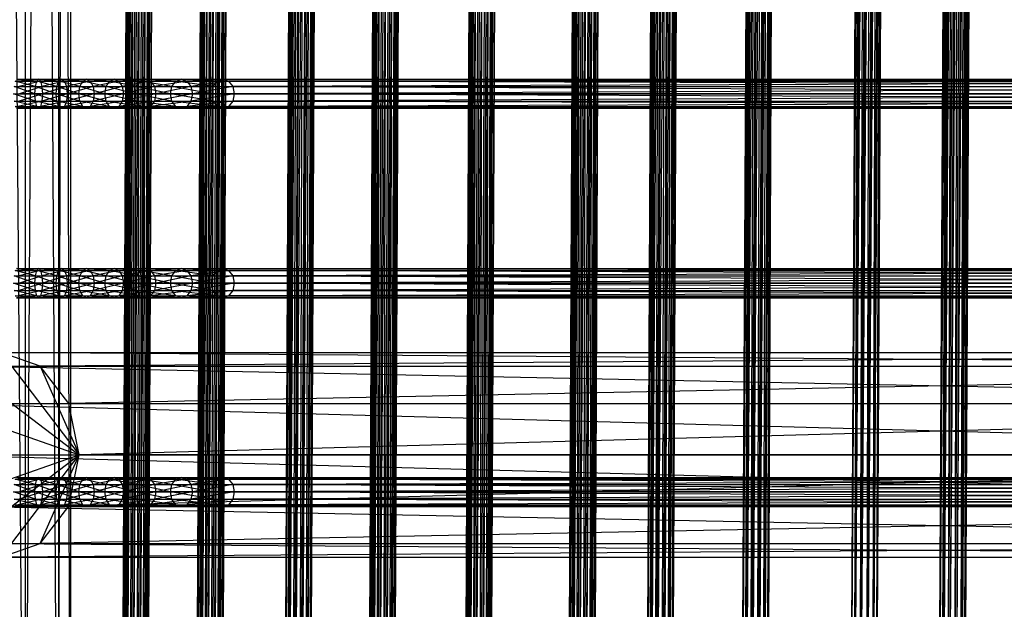
# Model space of a CAD drawing. Units: millimetres. Extents: x -298 to 2507, y -1378 to 2396.
# Drawn here: x 942 to 1223, y -505 to -337 of the extents above; entities that cross this region are included whole.
import ezdxf

# ---------------------------------------------------------------- set-up
doc = ezdxf.new("R2010")
doc.units = ezdxf.units.MM
doc.header["$MEASUREMENT"] = 0

# ---------------------------------------------------------------- blocks, each defined once
blk = doc.blocks.new('New Object 1(22)')
at = {"linetype": 'Continuous', "ltscale": 1000}
for p, q in [((682.19, 289.98), (682.19, -245.51)), ((682.19, 289.98), (696.82, -248.49)), ((667.58, -248.49), (667.57, 287)), ((667.57, 287), (682.19, -245.51)), ((696.82, -248.49), (696.82, 287)), ((696.82, 287), (707.51, -256.65)), ((656.87, -256.65), (656.87, 278.83)), ((656.87, 278.83), (667.58, -248.49)), ((707.51, -256.65), (707.51, 278.83)), ((707.51, 278.83), (711.43, -267.8)), ((575.5, -202.81), (575.5, 268.31)), ((575.5, 268.31), (577.03, -201.63)), ((577.03, -201.63), (577.03, 269.5)), ((577.03, 269.5), (579.12, -201.2)), ((579.12, 269.92), (579.12, -201.2)), ((579.12, 269.92), (581.21, -201.63)), ((581.21, -201.63), (581.21, 269.5)), ((581.21, 269.5), (582.73, -202.81)), ((582.73, -202.81), (582.73, 268.31)), ((582.73, 268.31), (583.29, -204.4)), ((629.62, -202.81), (629.62, 268.31)), ((629.62, 268.31), (631.15, -201.63)), ((631.15, -201.63), (631.15, 269.5)), ((631.15, 269.5), (633.24, -201.2)), ((633.24, 269.92), (633.24, -201.2)), ((633.24, 269.92), (635.33, -201.63)), ((635.33, -201.63), (635.33, 269.5)), ((635.33, 269.5), (636.85, -202.81)), ((636.85, -202.81), (636.85, 268.31)), ((636.85, 268.31), (637.41, -204.4)), ((652.96, -267.8), (652.96, 267.7)), ((652.96, 267.7), (656.87, -256.65)), ((689.19, -202.81), (689.19, 268.31)), ((689.19, 268.31), (690.72, -201.63)), ((690.72, -201.63), (690.72, 269.5)), ((690.72, 269.5), (692.8, -201.2)), ((692.8, 269.92), (692.8, -201.2)), ((692.8, 269.92), (694.9, -201.63)), ((694.9, -201.63), (694.9, 269.5)), ((694.9, 269.5), (696.43, -202.81)), ((696.43, -202.81), (696.43, 268.31)), ((696.43, 268.31), (696.98, -204.4)), ((711.43, 267.7), (707.51, -278.93)), ((711.43, -267.8), (711.43, 267.7)), ((574.94, -204.4), (574.94, 266.71)), ((574.94, 266.71), (575.5, -202.81)), ((575.5, 265.08), (574.94, -204.4)), ((575.5, -206), (575.5, 265.08)), ((582.73, 265.08), (581.21, -207.18)), ((583.29, 266.71), (582.73, -206)), ((582.73, -206), (582.73, 265.08)), ((583.29, -204.4), (583.29, 266.71)), ((629.06, -204.4), (629.06, 266.71)), ((629.06, 266.71), (629.62, -202.81)), ((629.62, 265.08), (629.06, -204.4)), ((629.62, -206), (629.62, 265.08)), ((636.85, 265.08), (635.33, -207.18)), ((637.41, 266.71), (636.85, -206)), ((636.85, -206), (636.85, 265.08)), ((637.41, -204.4), (637.41, 266.71)), ((688.64, -204.4), (688.64, 266.71)), ((688.64, 266.71), (689.19, -202.81)), ((689.19, 265.08), (688.64, -204.4)), ((689.19, -206), (689.19, 265.08)), ((696.43, 265.08), (694.9, -207.18)), ((696.98, 266.71), (696.43, -206)), ((696.43, -206), (696.43, 265.08)), ((696.98, -204.4), (696.98, 266.71)), ((577.03, 263.91), (575.5, -206)), ((577.03, -207.18), (577.03, 263.91)), ((579.12, 263.47), (577.03, -207.18)), ((581.21, 263.91), (579.12, -207.61)), ((579.12, -207.61), (579.12, 263.47)), ((581.21, -207.18), (581.21, 263.91)), ((631.15, 263.91), (629.62, -206)), ((631.15, -207.18), (631.15, 263.91)), ((633.24, 263.47), (631.15, -207.18)), ((635.33, 263.91), (633.24, -207.61)), ((633.24, -207.61), (633.24, 263.47)), ((635.33, -207.18), (635.33, 263.91)), ((690.72, 263.91), (689.19, -206)), ((690.72, -207.18), (690.72, 263.91)), ((692.8, 263.47), (690.72, -207.18)), ((694.9, 263.91), (692.8, -207.61)), ((692.8, -207.61), (692.8, 263.47)), ((694.9, -207.18), (694.9, 263.91)), ((656.87, 256.55), (652.96, -267.8)), ((656.87, -278.93), (656.87, 256.55)), ((707.51, 256.55), (696.82, -287.1)), ((707.51, -278.93), (707.51, 256.55)), ((667.57, 248.39), (656.87, -278.93)), ((667.58, -287.1), (667.57, 248.39)), ((696.82, 248.39), (682.19, -290.08)), ((696.82, -287.1), (696.82, 248.39)), ((682.19, 245.41), (667.58, -287.1)), ((682.19, -290.08), (682.19, 245.41)), ((-78.7, 11.82), (760.36, 7.52)), ((760.27, 6.68), (-78.7, 11.82)), ((-78.7, 11.68), (760.39, 7.39)), ((760.36, 7.52), (-78.7, 11.68)), ((-78.7, 10.97), (760.27, 6.68)), ((760.15, 5.07), (-78.7, 10.97)), ((-78.7, 10.61), (760.36, 6.32)), ((760.39, 7.39), (-78.7, 10.61)), ((-78.7, 9.37), (760.15, 5.07)), ((760.05, 3.16), (-78.7, 9.37)), ((-78.7, 8.89), (760.27, 4.6)), ((760.36, 6.32), (-78.7, 8.89)), ((-78.7, 7.45), (760.05, 3.16)), ((759.97, 1.43), (-78.7, 7.45)), ((-78.7, 6.97), (760.15, 2.68)), ((760.27, 4.6), (-78.7, 6.97)), ((-78.7, 5.72), (759.97, 1.43)), ((759.94, 0.36), (-78.7, 5.72)), ((-78.7, 5.37), (760.05, 1.08)), ((760.15, 2.68), (-78.7, 5.37)), ((759.97, 0.23), (-78.7, 4.64)), ((759.94, 0.36), (-78.7, 4.64)), ((-78.7, 4.52), (759.97, 0.23)), ((760.05, 1.08), (-78.7, 4.52)), ((-78.7, -13.39), (760.34, -17.72)), ((760.27, -18.63), (-78.7, -13.39)), ((-78.7, -13.46), (760.37, -17.79)), ((760.34, -17.72), (-78.7, -13.46)), ((-78.7, -14.29), (760.27, -18.63)), ((760.15, -20.25), (-78.7, -14.29)), ((-78.7, -14.48), (760.34, -18.82)), ((760.37, -17.79), (-78.7, -14.48)), ((-78.7, -15.92), (760.15, -20.25)), ((760.05, -22.18), (-78.7, -15.92)), ((-78.7, -16.18), (760.27, -20.51)), ((760.34, -18.82), (-78.7, -16.18)), ((-78.7, -17.85), (760.05, -22.18)), ((759.97, -23.88), (-78.7, -17.85)), ((-78.7, -18.11), (760.15, -22.44)), ((760.27, -20.51), (-78.7, -18.11)), ((-78.7, -19.55), (759.97, -23.88)), ((759.95, -24.9), (-78.7, -19.55)), ((-78.7, -19.73), (760.05, -24.07)), ((760.15, -22.44), (-78.7, -19.73)), ((759.97, -24.97), (-78.7, -20.57)), ((759.95, -24.9), (-78.7, -20.57)), ((-78.7, -20.64), (759.97, -24.97)), ((760.05, -24.07), (-78.7, -20.64)), ((-78.7, -44.82), (842, -49.16)), ((841.88, -50.06), (-78.7, -44.82)), ((-78.7, -44.89), (842.05, -49.23)), ((842, -49.16), (-78.7, -44.89)), ((-78.7, -45.73), (841.88, -50.06)), ((841.71, -51.69), (-78.7, -45.73)), ((-78.7, -45.92), (842, -50.25)), ((842.05, -49.23), (-78.7, -45.92)), ((-78.7, -47.35), (841.71, -51.69)), ((841.54, -53.6), (-78.7, -47.35)), ((-78.7, -47.62), (841.88, -51.96)), ((842, -50.25), (-78.7, -47.62)), ((-78.7, -49.27), (841.54, -53.6)), ((841.43, -55.31), (-78.7, -49.27)), ((-78.7, -49.54), (841.71, -53.88)), ((841.88, -51.96), (-78.7, -49.54)), ((-78.7, -50.98), (841.43, -55.31)), ((841.38, -56.33), (-78.7, -50.98)), ((-78.7, -51.17), (841.54, -55.5)), ((841.71, -53.88), (-78.7, -51.17)), ((841.43, -56.41), (-78.7, -52)), ((841.38, -56.33), (-78.7, -52)), ((-78.7, -52.08), (841.43, -56.41)), ((841.54, -55.5), (-78.7, -52.08)), ((-78.7, -72.08), (856.96, -76.41)), ((856.84, -77.32), (-78.7, -72.08)), ((-78.7, -72.15), (857.01, -76.48)), ((856.96, -76.41), (-78.7, -72.15)), ((-78.7, -72.98), (856.84, -77.32)), ((856.69, -78.94), (-78.7, -72.98)), ((-78.7, -73.17), (856.96, -77.51)), ((857.01, -76.48), (-78.7, -73.17)), ((-78.7, -74.61), (856.69, -78.94)), ((856.52, -80.87), (-78.7, -74.61)), ((-78.7, -74.87), (856.84, -79.2)), ((856.96, -77.51), (-78.7, -74.87)), ((-78.7, -76.54), (856.52, -80.87)), ((856.4, -82.57), (-78.7, -76.54)), ((-78.7, -76.8), (856.69, -81.13)), ((856.84, -79.2), (-78.7, -76.8)), ((-78.7, -78.24), (856.4, -82.57)), ((856.35, -83.59), (-78.7, -78.24)), ((-78.7, -78.43), (856.52, -82.76)), ((856.69, -81.13), (-78.7, -78.43)), ((856.4, -83.66), (-78.7, -79.26)), ((856.35, -83.59), (-78.7, -79.26)), ((-78.7, -79.33), (856.4, -83.66)), ((856.52, -82.76), (-78.7, -79.33)), ((-78.7, -94.45), (862.97, -98.74)), ((862.85, -99.59), (-78.7, -94.45)), ((-78.7, -94.57), (863, -98.86)), ((862.97, -98.74), (-78.7, -94.57)), ((-78.7, -95.3), (862.85, -99.59)), ((862.7, -101.2), (-78.7, -95.3)), ((-78.7, -95.63), (862.97, -99.94)), ((863, -98.86), (-78.7, -95.63)), ((-78.7, -96.91), (862.7, -101.2)), ((862.55, -103.11), (-78.7, -96.91)), ((-78.7, -97.36), (862.85, -101.65)), ((862.97, -99.94), (-78.7, -97.36)), ((-78.7, -98.82), (862.55, -103.11)), ((862.43, -104.84), (-78.7, -98.82)), ((-78.7, -99.28), (862.7, -103.58)), ((862.85, -101.65), (-78.7, -99.28)), ((-78.7, -100.55), (862.43, -104.84)), ((862.4, -105.9), (-78.7, -100.55)), ((-78.7, -100.88), (862.55, -105.17)), ((862.7, -103.58), (-78.7, -100.88)), ((862.43, -106.03), (-78.7, -101.61)), ((862.4, -105.9), (-78.7, -101.61)), ((-78.7, -101.74), (862.43, -106.03)), ((862.55, -105.17), (-78.7, -101.74)), ((-78.7, -124.02), (871.77, -128.31)), ((871.65, -129.16), (-78.7, -124.02)), ((-78.7, -124.15), (871.8, -128.43)), ((871.77, -128.31), (-78.7, -124.15)), ((-78.7, -124.87), (871.65, -129.16)), ((871.52, -130.76), (-78.7, -124.87)), ((-78.7, -125.22), (871.77, -129.51)), ((871.8, -128.43), (-78.7, -125.22)), ((-78.7, -126.47), (871.52, -130.76)), ((871.37, -132.68), (-78.7, -126.47)), ((-78.7, -126.95), (871.65, -131.24)), ((871.77, -129.51), (-78.7, -126.95)), ((-78.7, -128.39), (871.37, -132.68)), ((871.26, -134.4), (-78.7, -128.39)), ((-78.7, -128.86), (871.52, -133.16)), ((871.65, -131.24), (-78.7, -128.86)), ((-78.7, -130.11), (871.26, -134.4)), ((871.21, -135.47), (-78.7, -130.11)), ((-78.7, -130.47), (871.37, -134.76)), ((871.52, -133.16), (-78.7, -130.47)), ((871.26, -135.61), (-78.7, -131.18)), ((871.21, -135.47), (-78.7, -131.18)), ((-78.7, -131.32), (871.26, -135.61)), ((871.37, -134.76), (-78.7, -131.32)), ((-78.7, -151.54), (867.84, -155.83)), ((867.76, -156.69), (-78.7, -151.54)), ((-78.7, -151.67), (867.87, -155.96)), ((867.84, -155.83), (-78.7, -151.67)), ((-78.7, -152.38), (867.76, -156.69)), ((867.62, -158.28), (-78.7, -152.38)), ((-78.7, -152.74), (867.84, -157.03)), ((867.87, -155.96), (-78.7, -152.74)), ((-78.7, -153.99), (867.62, -158.28)), ((867.49, -160.19), (-78.7, -153.99)), ((-78.7, -154.46), (867.76, -158.76)), ((867.84, -157.03), (-78.7, -154.46)), ((-78.7, -155.9), (867.49, -160.19)), ((867.39, -161.92), (-78.7, -155.9)), ((-78.7, -156.38), (867.62, -160.67)), ((867.76, -158.76), (-78.7, -156.38)), ((-78.7, -157.63), (867.39, -161.92)), ((867.35, -163), (-78.7, -157.63)), ((-78.7, -157.98), (867.49, -162.27)), ((867.62, -160.67), (-78.7, -157.98)), ((867.39, -163.12), (-78.7, -158.71)), ((867.35, -163), (-78.7, -158.71)), ((-78.7, -158.83), (867.39, -163.12)), ((867.49, -162.27), (-78.7, -158.83)), ((-78.7, -175.51), (871.32, -179.84)), ((871.18, -180.73), (-78.7, -175.51)), ((-78.7, -175.58), (871.42, -179.91)), ((871.32, -179.84), (-78.7, -175.58)), ((-78.7, -176.4), (871.18, -180.73)), ((871.01, -182.37), (-78.7, -176.4)), ((-78.7, -176.59), (871.43, -180.92)), ((871.42, -179.91), (-78.7, -176.59)), ((-78.7, -178.04), (871.01, -182.37)), ((870.9, -184.29), (-78.7, -178.04)), ((-78.7, -178.3), (871.37, -182.63)), ((871.43, -180.92), (-78.7, -178.3)), ((-78.7, -179.96), (870.9, -184.29)), ((870.85, -185.98), (-78.7, -179.96)), ((-78.7, -180.22), (871.25, -184.55)), ((871.37, -182.63), (-78.7, -180.22)), ((-78.7, -181.65), (870.85, -185.98)), ((870.86, -187.01), (-78.7, -181.65)), ((-78.7, -181.84), (871.1, -186.18)), ((871.25, -184.55), (-78.7, -181.84)), ((870.95, -187.08), (-78.7, -182.68)), ((870.86, -187.01), (-78.7, -182.68)), ((-78.7, -182.75), (870.95, -187.08)), ((871.1, -186.18), (-78.7, -182.75)), ((-78.7, -200.73), (874.77, -205.02)), ((874.69, -205.88), (-78.7, -200.73)), ((-78.7, -200.86), (874.81, -205.15)), ((874.77, -205.02), (-78.7, -200.86)), ((-78.7, -201.59), (874.69, -205.88)), ((874.59, -207.47), (-78.7, -201.59)), ((-78.7, -201.93), (874.77, -206.22)), ((874.81, -205.15), (-78.7, -201.93)), ((575.5, -202.81), (577.03, -201.63)), ((577.03, -201.63), (579.12, -201.2)), ((577.03, -213.56), (577.03, -201.63)), ((577.03, -201.63), (579.12, -213.13)), ((579.12, -201.2), (579.12, -213.13)), ((579.12, -201.2), (581.21, -213.56)), ((579.12, -201.2), (581.21, -201.63)), ((581.21, -213.56), (581.21, -201.63)), ((581.21, -201.63), (582.73, -214.7)), ((581.21, -201.63), (582.73, -202.81)), ((629.62, -202.81), (631.15, -201.63)), ((631.15, -201.63), (633.24, -201.2)), ((631.15, -213.56), (631.15, -201.63)), ((631.15, -201.63), (633.24, -213.13)), ((633.24, -201.2), (633.24, -213.13)), ((633.24, -201.2), (635.33, -213.56)), ((633.24, -201.2), (635.33, -201.63)), ((635.33, -213.56), (635.33, -201.63)), ((635.33, -201.63), (636.85, -214.7)), ((635.33, -201.63), (636.85, -202.81)), ((689.19, -202.81), (690.72, -201.63)), ((690.72, -201.63), (692.8, -201.2)), ((690.72, -213.56), (690.72, -201.63)), ((690.72, -201.63), (692.8, -213.13)), ((692.8, -201.2), (692.8, -213.13)), ((692.8, -201.2), (694.9, -213.56)), ((692.8, -201.2), (694.9, -201.63)), ((694.9, -213.56), (694.9, -201.63)), ((694.9, -201.63), (696.43, -214.7)), ((694.9, -201.63), (696.43, -202.81)), ((-78.7, -203.18), (874.59, -207.47)), ((874.47, -209.4), (-78.7, -203.18)), ((-78.7, -203.66), (874.69, -207.95)), ((874.77, -206.22), (-78.7, -203.66)), ((-78.7, -205.11), (874.47, -209.4)), ((874.39, -211.11), (-78.7, -205.11)), ((574.94, -204.4), (575.5, -202.81)), ((574.94, -216.27), (574.94, -204.4)), ((574.94, -204.4), (575.5, -214.7)), ((575.5, -206), (574.94, -204.4)), ((575.5, -214.7), (575.5, -202.81)), ((575.5, -202.81), (577.03, -213.56)), ((582.73, -214.7), (582.73, -202.81)), ((582.73, -202.81), (583.29, -216.27)), ((582.73, -202.81), (583.29, -204.4)), ((583.29, -204.4), (582.73, -217.85)), ((583.29, -204.4), (582.73, -206)), ((583.29, -216.27), (583.29, -204.4)), ((629.06, -204.4), (629.62, -202.81)), ((629.06, -216.27), (629.06, -204.4)), ((629.06, -204.4), (629.62, -214.7)), ((629.62, -206), (629.06, -204.4)), ((629.62, -214.7), (629.62, -202.81)), ((629.62, -202.81), (631.15, -213.56)), ((636.85, -214.7), (636.85, -202.81)), ((636.85, -202.81), (637.41, -216.27)), ((636.85, -202.81), (637.41, -204.4)), ((637.41, -204.4), (636.85, -217.85)), ((637.41, -204.4), (636.85, -206)), ((637.41, -216.27), (637.41, -204.4)), ((688.64, -204.4), (689.19, -202.81)), ((688.64, -216.27), (688.64, -204.4)), ((688.64, -204.4), (689.19, -214.7)), ((689.19, -206), (688.64, -204.4)), ((689.19, -214.7), (689.19, -202.81)), ((689.19, -202.81), (690.72, -213.56)), ((696.43, -214.7), (696.43, -202.81)), ((696.43, -202.81), (696.98, -216.27)), ((696.43, -202.81), (696.98, -204.4)), ((696.98, -204.4), (696.43, -217.85)), ((696.98, -204.4), (696.43, -206)), ((696.98, -216.27), (696.98, -204.4)), ((-78.7, -205.57), (874.59, -209.86)), ((874.69, -207.95), (-78.7, -205.57)), ((-78.7, -206.82), (874.39, -211.11)), ((874.35, -212.19), (-78.7, -206.82)), ((-78.7, -207.18), (874.47, -211.47)), ((874.59, -209.86), (-78.7, -207.18)), ((874.39, -212.31), (-78.7, -207.9)), ((874.35, -212.19), (-78.7, -207.9)), ((-78.7, -208.02), (874.39, -212.31)), ((874.47, -211.47), (-78.7, -208.02)), ((575.5, -206), (574.94, -216.27)), ((575.5, -217.85), (575.5, -206)), ((577.03, -207.18), (575.5, -206)), ((577.03, -207.18), (575.5, -217.85)), ((577.03, -218.99), (577.03, -207.18)), ((579.12, -207.61), (577.03, -207.18)), ((579.12, -207.61), (577.03, -218.99)), ((581.21, -207.18), (579.12, -219.42)), ((581.21, -207.18), (579.12, -207.61)), ((579.12, -219.42), (579.12, -207.61)), ((582.73, -206), (581.21, -218.99)), ((582.73, -206), (581.21, -207.18)), ((581.21, -218.99), (581.21, -207.18)), ((582.73, -217.85), (582.73, -206)), ((629.62, -206), (629.06, -216.27)), ((629.62, -217.85), (629.62, -206)), ((631.15, -207.18), (629.62, -206)), ((631.15, -207.18), (629.62, -217.85)), ((631.15, -218.99), (631.15, -207.18)), ((633.24, -207.61), (631.15, -207.18)), ((633.24, -207.61), (631.15, -218.99)), ((635.33, -207.18), (633.24, -219.42)), ((635.33, -207.18), (633.24, -207.61)), ((633.24, -219.42), (633.24, -207.61)), ((636.85, -206), (635.33, -218.99)), ((636.85, -206), (635.33, -207.18)), ((635.33, -218.99), (635.33, -207.18)), ((636.85, -217.85), (636.85, -206)), ((689.19, -206), (688.64, -216.27)), ((689.19, -217.85), (689.19, -206)), ((690.72, -207.18), (689.19, -206)), ((690.72, -207.18), (689.19, -217.85)), ((690.72, -218.99), (690.72, -207.18)), ((692.8, -207.61), (690.72, -207.18)), ((692.8, -207.61), (690.72, -218.99)), ((694.9, -207.18), (692.8, -219.42)), ((694.9, -207.18), (692.8, -207.61)), ((692.8, -219.42), (692.8, -207.61)), ((696.43, -206), (694.9, -218.99)), ((696.43, -206), (694.9, -207.18)), ((694.9, -218.99), (694.9, -207.18)), ((696.43, -217.85), (696.43, -206)), ((575.5, -214.7), (577.03, -213.56)), ((577.03, -213.56), (579.12, -213.13)), ((577.03, -224), (577.03, -213.56)), ((577.03, -213.56), (579.12, -223.6)), ((579.12, -213.13), (579.12, -223.6)), ((579.12, -213.13), (581.21, -224)), ((579.12, -213.13), (581.21, -213.56)), ((581.21, -224), (581.21, -213.56)), ((581.21, -213.56), (582.73, -225.08)), ((581.21, -213.56), (582.73, -214.7)), ((629.62, -214.7), (631.15, -213.56)), ((631.15, -213.56), (633.24, -213.13)), ((631.15, -224), (631.15, -213.56)), ((631.15, -213.56), (633.24, -223.6)), ((633.24, -213.13), (633.24, -223.6)), ((633.24, -213.13), (635.33, -224)), ((633.24, -213.13), (635.33, -213.56)), ((635.33, -224), (635.33, -213.56)), ((635.33, -213.56), (636.85, -225.08)), ((635.33, -213.56), (636.85, -214.7)), ((689.19, -214.7), (690.72, -213.56)), ((690.72, -213.56), (692.8, -213.13)), ((690.72, -224), (690.72, -213.56)), ((690.72, -213.56), (692.8, -223.6)), ((692.8, -213.13), (692.8, -223.6)), ((692.8, -213.13), (694.9, -224)), ((692.8, -213.13), (694.9, -213.56)), ((694.9, -224), (694.9, -213.56)), ((694.9, -213.56), (696.43, -225.08)), ((694.9, -213.56), (696.43, -214.7)), ((574.94, -216.27), (575.5, -214.7)), ((574.94, -226.55), (574.94, -216.27)), ((574.94, -216.27), (575.5, -225.08)), ((575.5, -217.85), (574.94, -216.27)), ((575.5, -225.08), (575.5, -214.7)), ((575.5, -214.7), (577.03, -224)), ((582.73, -225.08), (582.73, -214.7)), ((582.73, -214.7), (583.29, -226.55)), ((582.73, -214.7), (583.29, -216.27)), ((583.29, -216.27), (582.73, -228.02)), ((583.29, -216.27), (582.73, -217.85)), ((583.29, -226.55), (583.29, -216.27)), ((629.06, -216.27), (629.62, -214.7)), ((629.06, -226.55), (629.06, -216.27)), ((629.06, -216.27), (629.62, -225.08)), ((629.62, -217.85), (629.06, -216.27)), ((629.62, -225.08), (629.62, -214.7)), ((629.62, -214.7), (631.15, -224)), ((636.85, -225.08), (636.85, -214.7)), ((636.85, -214.7), (637.41, -226.55)), ((636.85, -214.7), (637.41, -216.27)), ((637.41, -216.27), (636.85, -228.02)), ((637.41, -216.27), (636.85, -217.85)), ((637.41, -226.55), (637.41, -216.27)), ((688.64, -216.27), (689.19, -214.7)), ((688.64, -226.55), (688.64, -216.27)), ((688.64, -216.27), (689.19, -225.08)), ((689.19, -217.85), (688.64, -216.27)), ((689.19, -225.08), (689.19, -214.7)), ((689.19, -214.7), (690.72, -224)), ((696.43, -225.08), (696.43, -214.7)), ((696.43, -214.7), (696.98, -226.55)), ((696.43, -214.7), (696.98, -216.27)), ((696.98, -216.27), (696.43, -228.02)), ((696.98, -216.27), (696.43, -217.85)), ((696.98, -226.55), (696.98, -216.27)), ((575.5, -217.85), (574.94, -226.55)), ((575.5, -228.02), (575.5, -217.85)), ((577.03, -218.99), (575.5, -217.85)), ((577.03, -218.99), (575.5, -228.02)), ((577.03, -229.11), (577.03, -218.99)), ((579.12, -219.42), (577.03, -218.99)), ((581.21, -218.99), (579.12, -229.51)), ((581.21, -218.99), (579.12, -219.42)), ((582.73, -217.85), (581.21, -229.11)), ((582.73, -217.85), (581.21, -218.99)), ((581.21, -229.11), (581.21, -218.99)), ((582.73, -228.02), (582.73, -217.85)), ((629.62, -217.85), (629.06, -226.55)), ((629.62, -228.02), (629.62, -217.85)), ((631.15, -218.99), (629.62, -217.85)), ((631.15, -218.99), (629.62, -228.02)), ((631.15, -229.11), (631.15, -218.99)), ((633.24, -219.42), (631.15, -218.99)), ((635.33, -218.99), (633.24, -229.51)), ((635.33, -218.99), (633.24, -219.42)), ((636.85, -217.85), (635.33, -229.11)), ((636.85, -217.85), (635.33, -218.99)), ((635.33, -229.11), (635.33, -218.99)), ((636.85, -228.02), (636.85, -217.85)), ((689.19, -217.85), (688.64, -226.55)), ((689.19, -228.02), (689.19, -217.85)), ((690.72, -218.99), (689.19, -217.85)), ((690.72, -218.99), (689.19, -228.02)), ((690.72, -229.11), (690.72, -218.99)), ((692.8, -219.42), (690.72, -218.99)), ((694.9, -218.99), (692.8, -229.51)), ((694.9, -218.99), (692.8, -219.42)), ((696.43, -217.85), (694.9, -229.11)), ((696.43, -217.85), (694.9, -218.99)), ((694.9, -229.11), (694.9, -218.99)), ((696.43, -228.02), (696.43, -217.85)), ((-78.7, -221.97), (864.88, -226.26)), ((864.8, -227.1), (-78.7, -221.97)), ((-78.7, -222.1), (864.9, -226.39)), ((864.88, -226.26), (-78.7, -222.1)), ((579.12, -219.42), (577.03, -229.11)), ((579.12, -229.51), (579.12, -219.42)), ((633.24, -219.42), (631.15, -229.11)), ((633.24, -229.51), (633.24, -219.42)), ((692.8, -219.42), (690.72, -229.11)), ((692.8, -229.51), (692.8, -219.42)), ((-78.7, -222.81), (864.8, -227.1)), ((864.7, -228.71), (-78.7, -222.81)), ((-78.7, -223.17), (864.88, -227.46)), ((864.9, -226.39), (-78.7, -223.17)), ((-78.7, -224.42), (864.7, -228.71)), ((864.6, -230.62), (-78.7, -224.42)), ((-78.7, -224.89), (864.8, -229.18)), ((864.88, -227.46), (-78.7, -224.89)), ((575.5, -225.08), (577.03, -224)), ((577.03, -224), (579.12, -223.6)), ((577.03, -233.22), (577.03, -224)), ((577.03, -224), (579.12, -232.86)), ((579.12, -223.6), (579.12, -232.86)), ((579.12, -223.6), (581.21, -233.22)), ((579.12, -223.6), (581.21, -224)), ((581.21, -233.22), (581.21, -224)), ((581.21, -224), (582.73, -234.18)), ((581.21, -224), (582.73, -225.08)), ((629.62, -225.08), (631.15, -224)), ((631.15, -224), (633.24, -223.6)), ((631.15, -233.22), (631.15, -224)), ((631.15, -224), (633.24, -232.86)), ((633.24, -223.6), (633.24, -232.86)), ((633.24, -223.6), (635.33, -233.22)), ((633.24, -223.6), (635.33, -224)), ((635.33, -233.22), (635.33, -224)), ((635.33, -224), (636.85, -234.18)), ((635.33, -224), (636.85, -225.08)), ((689.19, -225.08), (690.72, -224)), ((690.72, -224), (692.8, -223.6)), ((690.72, -233.22), (690.72, -224)), ((690.72, -224), (692.8, -232.86)), ((692.8, -223.6), (692.8, -232.86)), ((692.8, -223.6), (694.9, -233.22)), ((692.8, -223.6), (694.9, -224)), ((694.9, -233.22), (694.9, -224)), ((694.9, -224), (696.43, -234.18)), ((694.9, -224), (696.43, -225.08)), ((-78.7, -226.33), (864.6, -230.62)), ((864.51, -232.35), (-78.7, -226.33)), ((-78.7, -226.81), (864.7, -231.1)), ((864.8, -229.18), (-78.7, -226.81)), ((574.94, -226.55), (575.5, -225.08)), ((574.94, -235.5), (574.94, -226.55)), ((574.94, -226.55), (575.5, -234.18)), ((575.5, -228.02), (574.94, -226.55)), ((575.5, -234.18), (575.5, -225.08)), ((575.5, -225.08), (577.03, -233.22)), ((582.73, -234.18), (582.73, -225.08)), ((582.73, -225.08), (583.29, -235.5)), ((582.73, -225.08), (583.29, -226.55)), ((583.29, -226.55), (582.73, -236.84)), ((583.29, -226.55), (582.73, -228.02)), ((583.29, -235.5), (583.29, -226.55)), ((629.06, -226.55), (629.62, -225.08)), ((629.06, -235.5), (629.06, -226.55)), ((629.06, -226.55), (629.62, -234.18)), ((629.62, -228.02), (629.06, -226.55)), ((629.62, -234.18), (629.62, -225.08)), ((629.62, -225.08), (631.15, -233.22)), ((636.85, -234.18), (636.85, -225.08)), ((636.85, -225.08), (637.41, -235.5)), ((636.85, -225.08), (637.41, -226.55)), ((637.41, -226.55), (636.85, -236.84)), ((637.41, -226.55), (636.85, -228.02)), ((637.41, -235.5), (637.41, -226.55)), ((688.64, -226.55), (689.19, -225.08)), ((688.64, -235.5), (688.64, -226.55)), ((688.64, -226.55), (689.19, -234.18)), ((689.19, -228.02), (688.64, -226.55)), ((689.19, -234.18), (689.19, -225.08)), ((689.19, -225.08), (690.72, -233.22)), ((696.43, -234.18), (696.43, -225.08)), ((696.43, -225.08), (696.98, -235.5)), ((696.43, -225.08), (696.98, -226.55)), ((696.98, -226.55), (696.43, -236.84)), ((696.98, -226.55), (696.43, -228.02)), ((696.98, -235.5), (696.98, -226.55)), ((-78.7, -228.06), (864.51, -232.35)), ((864.5, -233.43), (-78.7, -228.06)), ((-78.7, -228.41), (864.6, -232.7)), ((864.7, -231.1), (-78.7, -228.41)), ((864.51, -233.55), (-78.7, -229.14)), ((864.5, -233.43), (-78.7, -229.14)), ((-78.7, -229.26), (864.51, -233.55)), ((864.6, -232.7), (-78.7, -229.26)), ((575.5, -228.02), (574.94, -235.5)), ((575.5, -236.84), (575.5, -228.02)), ((577.03, -229.11), (575.5, -228.02)), ((577.03, -229.11), (575.5, -236.84)), ((577.03, -237.8), (577.03, -229.11)), ((579.12, -229.51), (577.03, -229.11)), ((579.12, -229.51), (577.03, -237.8)), ((581.21, -229.11), (579.12, -238.16)), ((581.21, -229.11), (579.12, -229.51)), ((579.12, -238.16), (579.12, -229.51)), ((582.73, -228.02), (581.21, -237.8)), ((582.73, -228.02), (581.21, -229.11)), ((581.21, -237.8), (581.21, -229.11)), ((582.73, -236.84), (582.73, -228.02)), ((629.62, -228.02), (629.06, -235.5)), ((629.62, -236.84), (629.62, -228.02)), ((631.15, -229.11), (629.62, -228.02)), ((631.15, -229.11), (629.62, -236.84)), ((631.15, -237.8), (631.15, -229.11)), ((633.24, -229.51), (631.15, -229.11)), ((633.24, -229.51), (631.15, -237.8)), ((635.33, -229.11), (633.24, -238.16)), ((635.33, -229.11), (633.24, -229.51)), ((633.24, -238.16), (633.24, -229.51)), ((636.85, -228.02), (635.33, -237.8)), ((636.85, -228.02), (635.33, -229.11)), ((635.33, -237.8), (635.33, -229.11)), ((636.85, -236.84), (636.85, -228.02)), ((689.19, -228.02), (688.64, -235.5)), ((689.19, -236.84), (689.19, -228.02)), ((690.72, -229.11), (689.19, -228.02)), ((690.72, -229.11), (689.19, -236.84)), ((690.72, -237.8), (690.72, -229.11)), ((692.8, -229.51), (690.72, -229.11)), ((692.8, -229.51), (690.72, -237.8)), ((694.9, -229.11), (692.8, -238.16)), ((694.9, -229.11), (692.8, -229.51)), ((692.8, -238.16), (692.8, -229.51)), ((696.43, -228.02), (694.9, -237.8)), ((696.43, -228.02), (694.9, -229.11)), ((694.9, -237.8), (694.9, -229.11)), ((696.43, -236.84), (696.43, -228.02)), ((575.5, -234.18), (577.03, -233.22)), ((577.03, -233.22), (579.12, -232.86)), ((577.03, -241.51), (577.03, -233.22)), ((577.03, -233.22), (579.12, -241.22)), ((579.12, -232.86), (579.12, -241.22)), ((579.12, -232.86), (581.21, -241.51)), ((579.12, -232.86), (581.21, -233.22)), ((581.21, -241.51), (581.21, -233.22)), ((581.21, -233.22), (582.73, -242.31)), ((581.21, -233.22), (582.73, -234.18)), ((629.62, -234.18), (631.15, -233.22)), ((631.15, -233.22), (633.24, -232.86)), ((631.15, -241.51), (631.15, -233.22)), ((631.15, -233.22), (633.24, -241.22)), ((633.24, -232.86), (633.24, -241.22)), ((633.24, -232.86), (635.33, -241.51)), ((633.24, -232.86), (635.33, -233.22)), ((635.33, -241.51), (635.33, -233.22)), ((635.33, -233.22), (636.85, -242.31)), ((635.33, -233.22), (636.85, -234.18)), ((689.19, -234.18), (690.72, -233.22)), ((690.72, -233.22), (692.8, -232.86)), ((690.72, -241.51), (690.72, -233.22)), ((690.72, -233.22), (692.8, -241.22)), ((692.8, -232.86), (692.8, -241.22)), ((692.8, -232.86), (694.9, -241.51)), ((692.8, -232.86), (694.9, -233.22)), ((694.9, -241.51), (694.9, -233.22)), ((694.9, -233.22), (696.43, -242.31)), ((694.9, -233.22), (696.43, -234.18)), ((574.94, -235.5), (575.5, -234.18)), ((574.94, -243.39), (574.94, -235.5)), ((574.94, -235.5), (575.5, -242.31)), ((575.5, -236.84), (574.94, -235.5)), ((575.5, -242.31), (575.5, -234.18)), ((575.5, -234.18), (577.03, -241.51)), ((582.73, -242.31), (582.73, -234.18)), ((582.73, -234.18), (583.29, -243.39)), ((582.73, -234.18), (583.29, -235.5)), ((583.29, -235.5), (582.73, -244.49)), ((583.29, -235.5), (582.73, -236.84)), ((583.29, -243.39), (583.29, -235.5)), ((629.06, -235.5), (629.62, -234.18)), ((629.06, -243.39), (629.06, -235.5)), ((629.06, -235.5), (629.62, -242.31)), ((629.62, -236.84), (629.06, -235.5)), ((629.62, -242.31), (629.62, -234.18)), ((629.62, -234.18), (631.15, -241.51)), ((636.85, -242.31), (636.85, -234.18)), ((636.85, -234.18), (637.41, -243.39)), ((636.85, -234.18), (637.41, -235.5)), ((637.41, -235.5), (636.85, -244.49)), ((637.41, -235.5), (636.85, -236.84)), ((637.41, -243.39), (637.41, -235.5)), ((688.64, -235.5), (689.19, -234.18)), ((688.64, -243.39), (688.64, -235.5)), ((688.64, -235.5), (689.19, -242.31)), ((689.19, -236.84), (688.64, -235.5)), ((689.19, -242.31), (689.19, -234.18)), ((689.19, -234.18), (690.72, -241.51)), ((696.43, -242.31), (696.43, -234.18)), ((696.43, -234.18), (696.98, -243.39)), ((696.43, -234.18), (696.98, -235.5)), ((696.98, -235.5), (696.43, -244.49)), ((696.98, -235.5), (696.43, -236.84)), ((696.98, -243.39), (696.98, -235.5)), ((575.5, -236.84), (574.94, -243.39)), ((575.5, -244.49), (575.5, -236.84)), ((577.03, -237.8), (575.5, -236.84)), ((577.03, -237.8), (575.5, -244.49)), ((577.03, -245.29), (577.03, -237.8)), ((579.12, -238.16), (577.03, -237.8)), ((579.12, -238.16), (577.03, -245.29)), ((581.21, -237.8), (579.12, -245.58)), ((581.21, -237.8), (579.12, -238.16)), ((579.12, -245.58), (579.12, -238.16)), ((582.73, -236.84), (581.21, -245.29)), ((582.73, -236.84), (581.21, -237.8)), ((581.21, -245.29), (581.21, -237.8)), ((582.73, -244.49), (582.73, -236.84)), ((629.62, -236.84), (629.06, -243.39)), ((629.62, -244.49), (629.62, -236.84)), ((631.15, -237.8), (629.62, -236.84)), ((631.15, -237.8), (629.62, -244.49)), ((631.15, -245.29), (631.15, -237.8)), ((633.24, -238.16), (631.15, -237.8)), ((633.24, -238.16), (631.15, -245.29)), ((635.33, -237.8), (633.24, -245.58)), ((635.33, -237.8), (633.24, -238.16)), ((633.24, -245.58), (633.24, -238.16)), ((636.85, -236.84), (635.33, -245.29)), ((636.85, -236.84), (635.33, -237.8)), ((635.33, -245.29), (635.33, -237.8)), ((636.85, -244.49), (636.85, -236.84)), ((689.19, -236.84), (688.64, -243.39)), ((689.19, -244.49), (689.19, -236.84)), ((690.72, -237.8), (689.19, -236.84)), ((690.72, -237.8), (689.19, -244.49)), ((690.72, -245.29), (690.72, -237.8)), ((692.8, -238.16), (690.72, -237.8)), ((692.8, -238.16), (690.72, -245.29)), ((694.9, -237.8), (692.8, -245.58)), ((694.9, -237.8), (692.8, -238.16)), ((692.8, -245.58), (692.8, -238.16)), ((696.43, -236.84), (694.9, -245.29)), ((696.43, -236.84), (694.9, -237.8)), ((694.9, -245.29), (694.9, -237.8)), ((696.43, -244.49), (696.43, -236.84)), ((575.5, -242.31), (577.03, -241.51)), ((577.03, -241.51), (579.12, -241.22)), ((577.03, -249.13), (577.03, -241.51)), ((577.03, -241.51), (579.12, -248.91)), ((579.12, -241.22), (579.12, -248.91)), ((579.12, -241.22), (581.21, -249.13)), ((579.12, -241.22), (581.21, -241.51)), ((581.21, -249.13), (581.21, -241.51)), ((581.21, -241.51), (582.73, -249.7)), ((581.21, -241.51), (582.73, -242.31)), ((629.62, -242.31), (631.15, -241.51)), ((631.15, -241.51), (633.24, -241.22)), ((631.15, -249.13), (631.15, -241.51)), ((631.15, -241.51), (633.24, -248.91)), ((633.24, -241.22), (633.24, -248.91)), ((633.24, -241.22), (635.33, -249.13)), ((633.24, -241.22), (635.33, -241.51)), ((635.33, -249.13), (635.33, -241.51)), ((635.33, -241.51), (636.85, -249.7)), ((635.33, -241.51), (636.85, -242.31)), ((689.19, -242.31), (690.72, -241.51)), ((690.72, -241.51), (692.8, -241.22)), ((690.72, -249.13), (690.72, -241.51)), ((690.72, -241.51), (692.8, -248.91)), ((692.8, -241.22), (692.8, -248.91)), ((692.8, -241.22), (694.9, -249.13)), ((692.8, -241.22), (694.9, -241.51)), ((694.9, -249.13), (694.9, -241.51)), ((694.9, -241.51), (696.43, -249.7)), ((694.9, -241.51), (696.43, -242.31)), ((574.94, -243.39), (575.5, -242.31)), ((574.94, -250.5), (574.94, -243.39)), ((574.94, -243.39), (575.5, -249.7)), ((575.5, -244.49), (574.94, -243.39)), ((575.5, -244.49), (574.94, -250.5)), ((575.5, -249.7), (575.5, -242.31)), ((575.5, -242.31), (577.03, -249.13)), ((575.5, -251.28), (575.5, -244.49)), ((577.03, -245.29), (575.5, -244.49)), ((582.73, -244.49), (581.21, -251.88)), ((582.73, -244.49), (581.21, -245.29)), ((582.73, -249.7), (582.73, -242.31)), ((582.73, -242.31), (583.29, -250.5)), ((582.73, -242.31), (583.29, -243.39)), ((583.29, -243.39), (582.73, -251.28)), ((583.29, -243.39), (582.73, -244.49)), ((582.73, -251.28), (582.73, -244.49)), ((583.29, -250.5), (583.29, -243.39)), ((629.06, -243.39), (629.62, -242.31)), ((629.06, -250.5), (629.06, -243.39)), ((629.06, -243.39), (629.62, -249.7)), ((629.62, -244.49), (629.06, -243.39)), ((629.62, -244.49), (629.06, -250.5)), ((629.62, -249.7), (629.62, -242.31)), ((629.62, -242.31), (631.15, -249.13)), ((629.62, -251.28), (629.62, -244.49)), ((631.15, -245.29), (629.62, -244.49)), ((636.85, -244.49), (635.33, -251.88)), ((636.85, -244.49), (635.33, -245.29)), ((636.85, -249.7), (636.85, -242.31)), ((636.85, -242.31), (637.41, -250.5)), ((636.85, -242.31), (637.41, -243.39)), ((637.41, -243.39), (636.85, -251.28)), ((637.41, -243.39), (636.85, -244.49)), ((636.85, -251.28), (636.85, -244.49)), ((637.41, -250.5), (637.41, -243.39)), ((688.64, -243.39), (689.19, -242.31)), ((688.64, -250.5), (688.64, -243.39)), ((688.64, -243.39), (689.19, -249.7)), ((689.19, -244.49), (688.64, -243.39)), ((689.19, -244.49), (688.64, -250.5)), ((689.19, -249.7), (689.19, -242.31)), ((689.19, -242.31), (690.72, -249.13)), ((689.19, -251.28), (689.19, -244.49)), ((690.72, -245.29), (689.19, -244.49)), ((696.43, -244.49), (694.9, -251.88)), ((696.43, -244.49), (694.9, -245.29)), ((696.43, -249.7), (696.43, -242.31)), ((696.43, -242.31), (696.98, -250.5)), ((696.43, -242.31), (696.98, -243.39)), ((696.98, -243.39), (696.43, -251.28)), ((696.98, -243.39), (696.43, -244.49)), ((696.43, -251.28), (696.43, -244.49)), ((696.98, -250.5), (696.98, -243.39)), ((577.03, -245.29), (575.5, -251.28)), ((577.03, -251.88), (577.03, -245.29)), ((579.12, -245.58), (577.03, -245.29)), ((579.12, -245.58), (577.03, -251.88)), ((581.21, -245.29), (579.12, -252.08)), ((581.21, -245.29), (579.12, -245.58)), ((579.12, -252.08), (579.12, -245.58)), ((581.21, -251.88), (581.21, -245.29)), ((631.15, -245.29), (629.62, -251.28)), ((631.15, -251.88), (631.15, -245.29)), ((633.24, -245.58), (631.15, -245.29)), ((633.24, -245.58), (631.15, -251.88)), ((635.33, -245.29), (633.24, -252.08)), ((635.33, -245.29), (633.24, -245.58)), ((633.24, -252.08), (633.24, -245.58)), ((635.33, -251.88), (635.33, -245.29)), ((652.96, -267.8), (682.19, -245.51)), ((656.87, -278.93), (682.19, -245.51)), ((656.87, -256.65), (682.19, -245.51)), ((682.19, -245.51), (667.58, -248.49)), ((667.58, -287.1), (682.19, -245.51)), ((696.82, -248.49), (682.19, -245.51)), ((707.51, -256.65), (682.19, -245.51)), ((711.43, -267.8), (682.19, -245.51)), ((707.51, -278.93), (682.19, -245.51)), ((696.82, -287.1), (682.19, -245.51)), ((682.19, -290.08), (682.19, -245.51)), ((690.72, -245.29), (689.19, -251.28)), ((690.72, -251.88), (690.72, -245.29)), ((692.8, -245.58), (690.72, -245.29)), ((692.8, -245.58), (690.72, -251.88)), ((694.9, -245.29), (692.8, -252.08)), ((694.9, -245.29), (692.8, -245.58)), ((692.8, -252.08), (692.8, -245.58)), ((694.9, -251.88), (694.9, -245.29)), ((864.36, -247.96), (-826.85, -251.44)), ((-826.78, -247.96), (864.36, -247.96)), ((863.14, -251.44), (-826.78, -247.96)), ((574.94, -250.5), (575.5, -249.7)), ((575.5, -249.7), (577.03, -249.13)), ((575.5, -256.54), (575.5, -249.7)), ((575.5, -249.7), (577.03, -256.15)), ((577.03, -249.13), (579.12, -248.91)), ((577.03, -256.15), (577.03, -249.13)), ((577.03, -249.13), (579.12, -256)), ((579.12, -248.91), (579.12, -256)), ((579.12, -248.91), (581.21, -256.15)), ((579.12, -248.91), (581.21, -249.13)), ((581.21, -256.15), (581.21, -249.13)), ((581.21, -249.13), (582.73, -256.54)), ((581.21, -249.13), (582.73, -249.7)), ((582.73, -256.54), (582.73, -249.7)), ((582.73, -249.7), (583.29, -257.06)), ((582.73, -249.7), (583.29, -250.5)), ((629.06, -250.5), (629.62, -249.7)), ((629.62, -249.7), (631.15, -249.13)), ((629.62, -256.54), (629.62, -249.7)), ((629.62, -249.7), (631.15, -256.15)), ((631.15, -249.13), (633.24, -248.91)), ((631.15, -256.15), (631.15, -249.13)), ((631.15, -249.13), (633.24, -256)), ((633.24, -248.91), (633.24, -256)), ((633.24, -248.91), (635.33, -256.15)), ((633.24, -248.91), (635.33, -249.13)), ((635.33, -256.15), (635.33, -249.13)), ((635.33, -249.13), (636.85, -256.54)), ((635.33, -249.13), (636.85, -249.7)), ((636.85, -256.54), (636.85, -249.7)), ((636.85, -249.7), (637.41, -257.06)), ((636.85, -249.7), (637.41, -250.5)), ((667.58, -248.49), (656.87, -256.65)), ((688.64, -250.5), (689.19, -249.7)), ((689.19, -249.7), (690.72, -249.13)), ((689.19, -256.54), (689.19, -249.7)), ((689.19, -249.7), (690.72, -256.15)), ((690.72, -249.13), (692.8, -248.91)), ((690.72, -256.15), (690.72, -249.13)), ((690.72, -249.13), (692.8, -256)), ((692.8, -248.91), (692.8, -256)), ((692.8, -248.91), (694.9, -256.15)), ((692.8, -248.91), (694.9, -249.13)), ((694.9, -256.15), (694.9, -249.13)), ((694.9, -249.13), (696.43, -256.54)), ((694.9, -249.13), (696.43, -249.7)), ((696.43, -256.54), (696.43, -249.7)), ((696.43, -249.7), (696.98, -257.06)), ((696.43, -249.7), (696.98, -250.5)), ((707.51, -256.65), (696.82, -248.49)), ((865.59, -251.44), (-826.92, -260.96)), ((-826.85, -251.44), (865.59, -251.44)), ((-826.72, -251.44), (863.14, -251.44)), ((862.25, -260.96), (-826.72, -251.44)), ((574.94, -257.06), (574.94, -250.5)), ((574.94, -250.5), (575.5, -256.54)), ((575.5, -251.28), (574.94, -250.5)), ((575.5, -251.28), (574.94, -257.06)), ((575.5, -257.6), (575.5, -251.28)), ((577.03, -251.88), (575.5, -251.28)), ((577.03, -251.88), (575.5, -257.6)), ((577.03, -257.98), (577.03, -251.88)), ((579.12, -252.08), (577.03, -251.88)), ((579.12, -252.08), (577.03, -257.98)), ((581.21, -251.88), (579.12, -258.12)), ((581.21, -251.88), (579.12, -252.08)), ((579.12, -258.12), (579.12, -252.08)), ((582.73, -251.28), (581.21, -257.98)), ((582.73, -251.28), (581.21, -251.88)), ((581.21, -257.98), (581.21, -251.88)), ((583.29, -250.5), (582.73, -257.6)), ((583.29, -250.5), (582.73, -251.28)), ((582.73, -257.6), (582.73, -251.28)), ((583.29, -257.06), (583.29, -250.5)), ((629.06, -257.06), (629.06, -250.5)), ((629.06, -250.5), (629.62, -256.54)), ((629.62, -251.28), (629.06, -250.5)), ((629.62, -251.28), (629.06, -257.06)), ((629.62, -257.6), (629.62, -251.28)), ((631.15, -251.88), (629.62, -251.28)), ((631.15, -251.88), (629.62, -257.6)), ((631.15, -257.98), (631.15, -251.88)), ((633.24, -252.08), (631.15, -251.88)), ((633.24, -252.08), (631.15, -257.98)), ((635.33, -251.88), (633.24, -258.12)), ((635.33, -251.88), (633.24, -252.08)), ((633.24, -258.12), (633.24, -252.08)), ((636.85, -251.28), (635.33, -257.98)), ((636.85, -251.28), (635.33, -251.88)), ((635.33, -257.98), (635.33, -251.88)), ((637.41, -250.5), (636.85, -257.6)), ((637.41, -250.5), (636.85, -251.28)), ((636.85, -257.6), (636.85, -251.28)), ((637.41, -257.06), (637.41, -250.5)), ((688.64, -257.06), (688.64, -250.5)), ((688.64, -250.5), (689.19, -256.54)), ((689.19, -251.28), (688.64, -250.5)), ((689.19, -251.28), (688.64, -257.06)), ((689.19, -257.6), (689.19, -251.28)), ((690.72, -251.88), (689.19, -251.28)), ((690.72, -251.88), (689.19, -257.6)), ((690.72, -257.98), (690.72, -251.88)), ((692.8, -252.08), (690.72, -251.88)), ((692.8, -252.08), (690.72, -257.98)), ((694.9, -251.88), (692.8, -258.12)), ((694.9, -251.88), (692.8, -252.08)), ((692.8, -258.12), (692.8, -252.08)), ((696.43, -251.28), (694.9, -257.98)), ((696.43, -251.28), (694.9, -251.88)), ((694.9, -257.98), (694.9, -251.88)), ((696.98, -250.5), (696.43, -257.6)), ((696.98, -250.5), (696.43, -251.28)), ((696.43, -257.6), (696.43, -251.28)), ((696.98, -257.06), (696.98, -250.5)), ((574.94, -257.06), (575.5, -256.54)), ((574.94, -263.37), (574.94, -257.06)), ((574.94, -257.06), (575.5, -262.94)), ((575.5, -257.6), (574.94, -257.06)), ((575.5, -257.6), (574.94, -263.37)), ((575.5, -256.54), (577.03, -256.15)), ((575.5, -262.94), (575.5, -256.54)), ((575.5, -256.54), (577.03, -262.63)), ((575.5, -263.78), (575.5, -257.6)), ((577.03, -257.98), (575.5, -257.6)), ((577.03, -257.98), (575.5, -263.78)), ((577.03, -256.15), (579.12, -256)), ((577.03, -262.63), (577.03, -256.15)), ((577.03, -256.15), (579.12, -262.52)), ((577.03, -264.1), (577.03, -257.98)), ((579.12, -258.12), (577.03, -257.98)), ((579.12, -258.12), (577.03, -264.1)), ((579.12, -256), (579.12, -262.52)), ((579.12, -256), (581.21, -262.63)), ((579.12, -256), (581.21, -256.15)), ((581.21, -257.98), (579.12, -264.21)), ((581.21, -257.98), (579.12, -258.12)), ((579.12, -264.21), (579.12, -258.12)), ((581.21, -262.63), (581.21, -256.15)), ((581.21, -256.15), (582.73, -262.94)), ((581.21, -256.15), (582.73, -256.54)), ((582.73, -257.6), (581.21, -264.1)), ((582.73, -257.6), (581.21, -257.98)), ((581.21, -264.1), (581.21, -257.98)), ((582.73, -262.94), (582.73, -256.54)), ((582.73, -256.54), (583.29, -263.37)), ((582.73, -256.54), (583.29, -257.06)), ((583.29, -257.06), (582.73, -263.78)), ((583.29, -257.06), (582.73, -257.6)), ((582.73, -263.78), (582.73, -257.6)), ((583.29, -263.37), (583.29, -257.06)), ((629.06, -257.06), (629.62, -256.54)), ((629.06, -263.37), (629.06, -257.06)), ((629.06, -257.06), (629.62, -262.94)), ((629.62, -257.6), (629.06, -257.06)), ((629.62, -257.6), (629.06, -263.37)), ((629.62, -256.54), (631.15, -256.15)), ((629.62, -262.94), (629.62, -256.54)), ((629.62, -256.54), (631.15, -262.63)), ((629.62, -263.78), (629.62, -257.6)), ((631.15, -257.98), (629.62, -257.6)), ((631.15, -257.98), (629.62, -263.78)), ((631.15, -256.15), (633.24, -256)), ((631.15, -262.63), (631.15, -256.15)), ((631.15, -256.15), (633.24, -262.52)), ((631.15, -264.1), (631.15, -257.98)), ((633.24, -258.12), (631.15, -257.98)), ((633.24, -258.12), (631.15, -264.1)), ((633.24, -256), (633.24, -262.52)), ((633.24, -256), (635.33, -262.63)), ((633.24, -256), (635.33, -256.15)), ((635.33, -257.98), (633.24, -264.21)), ((635.33, -257.98), (633.24, -258.12)), ((633.24, -264.21), (633.24, -258.12)), ((635.33, -262.63), (635.33, -256.15)), ((635.33, -256.15), (636.85, -262.94)), ((635.33, -256.15), (636.85, -256.54)), ((636.85, -257.6), (635.33, -264.1)), ((636.85, -257.6), (635.33, -257.98)), ((635.33, -264.1), (635.33, -257.98)), ((636.85, -262.94), (636.85, -256.54)), ((636.85, -256.54), (637.41, -263.37)), ((636.85, -256.54), (637.41, -257.06)), ((637.41, -257.06), (636.85, -263.78)), ((637.41, -257.06), (636.85, -257.6)), ((636.85, -263.78), (636.85, -257.6)), ((637.41, -263.37), (637.41, -257.06)), ((656.87, -256.65), (652.96, -267.8)), ((688.64, -257.06), (689.19, -256.54)), ((688.64, -263.37), (688.64, -257.06)), ((688.64, -257.06), (689.19, -262.94)), ((689.19, -257.6), (688.64, -257.06)), ((689.19, -257.6), (688.64, -263.37)), ((689.19, -256.54), (690.72, -256.15)), ((689.19, -262.94), (689.19, -256.54)), ((689.19, -256.54), (690.72, -262.63)), ((689.19, -263.78), (689.19, -257.6)), ((690.72, -257.98), (689.19, -257.6)), ((690.72, -257.98), (689.19, -263.78)), ((690.72, -256.15), (692.8, -256)), ((690.72, -262.63), (690.72, -256.15)), ((690.72, -256.15), (692.8, -262.52)), ((690.72, -264.1), (690.72, -257.98)), ((692.8, -258.12), (690.72, -257.98)), ((692.8, -258.12), (690.72, -264.1)), ((692.8, -256), (692.8, -262.52)), ((692.8, -256), (694.9, -262.63)), ((692.8, -256), (694.9, -256.15)), ((694.9, -257.98), (692.8, -264.21)), ((694.9, -257.98), (692.8, -258.12)), ((692.8, -264.21), (692.8, -258.12)), ((694.9, -262.63), (694.9, -256.15)), ((694.9, -256.15), (696.43, -262.94)), ((694.9, -256.15), (696.43, -256.54)), ((696.43, -257.6), (694.9, -264.1)), ((696.43, -257.6), (694.9, -257.98)), ((694.9, -264.1), (694.9, -257.98)), ((696.43, -262.94), (696.43, -256.54)), ((696.43, -256.54), (696.98, -263.37)), ((696.43, -256.54), (696.98, -257.06)), ((696.98, -257.06), (696.43, -263.78)), ((696.98, -257.06), (696.43, -257.6)), ((696.43, -263.78), (696.43, -257.6)), ((696.98, -263.37), (696.98, -257.06)), ((711.43, -267.8), (707.51, -256.65)), ((866.48, -260.96), (-826.94, -273.98)), ((-826.92, -260.96), (866.48, -260.96)), ((-826.67, -260.96), (862.25, -260.96))]:
    blk.add_line(p, q, dxfattribs=at)
blk.add_point((682.19, -245.51), dxfattribs=at)

msp = doc.modelspace()

# ---------------------------------------------------------------- block references
at = {"linetype": 'Continuous', "ltscale": 1000, "zscale": 1000, "rotation": 270}
msp.add_blockref('New Object 1(22)', (1204.34, 220.87), dxfattribs=at)

doc.saveas('drawing.dxf')
